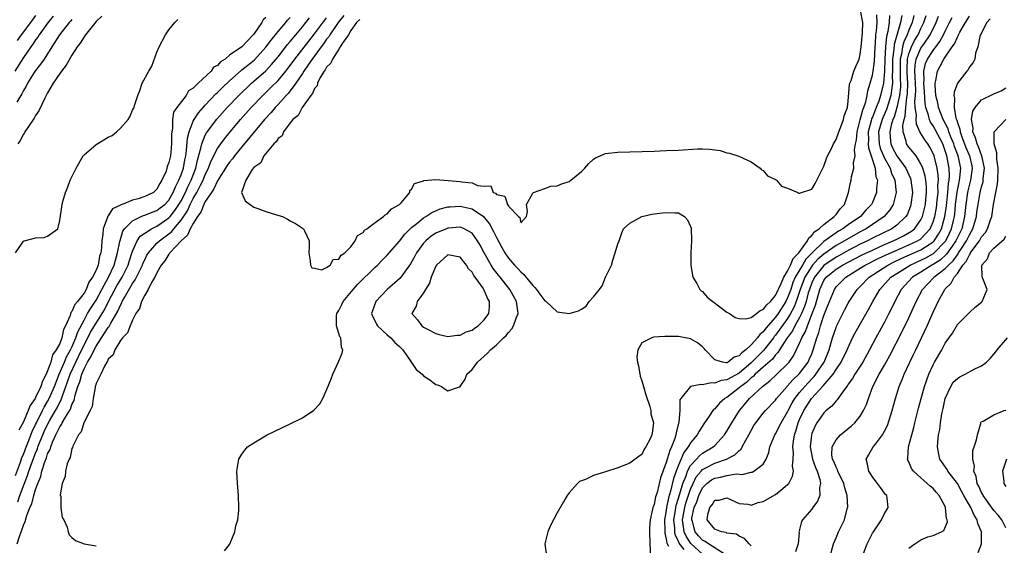
# Model space of a CAD drawing. Units: inches. Extents: x 2604000 to 2607000, y 1479000 to 1482000.
# Drawn here: x 2604672 to 2604835, y 1480267 to 1480353 of the extents above; entities that cross this region are included whole.
import ezdxf

# ---------------------------------------------------------------- set-up
doc = ezdxf.new("R2010")
doc.units = ezdxf.units.IN
doc.header["$MEASUREMENT"] = 0
doc.layers.add('LD26041479_2ft', color=214, linetype='Continuous')

msp = doc.modelspace()

# ---------------------------------------------------------------- linework, layer by layer
at = {"layer": 'LD26041479_2ft'}
for points, elevation in [([(2604677.93, 1480354.07), (2604677, 1480352.92), (2604675.6, 1480351), (2604675.37, 1480350.63), (2604675, 1480350.14), (2604674.56, 1480349.44), (2604674.21, 1480349), (2604673, 1480347.23), (2604671.61, 1480345)], 8478), ([(2604671.68, 1480278.32), (2604672.51, 1480280.51), (2604672.75, 1480281.25), (2604673, 1480281.78), (2604673.33, 1480282.67), (2604673.77, 1480283.77), (2604674.44, 1480285.56), (2604675, 1480286.69), (2604675.14, 1480287), (2604676.15, 1480289), (2604676.43, 1480289.57), (2604677, 1480290.52), (2604677.25, 1480291), (2604678.11, 1480293), (2604678.91, 1480295), (2604679.77, 1480297), (2604680.12, 1480297.88), (2604680.77, 1480299), (2604681, 1480299.48), (2604681.66, 1480301), (2604681.98, 1480302.02), (2604683, 1480303.94), (2604683.59, 1480305), (2604684.1, 1480305.9), (2604685, 1480307.24), (2604685.95, 1480309), (2604687.06, 1480311), (2604687.97, 1480313), (2604688.17, 1480313.83), (2604688.53, 1480315), (2604688.91, 1480316.91), (2604688.93, 1480317.07), (2604689.39, 1480318.61), (2604689.67, 1480319), (2604691, 1480320.3), (2604692.43, 1480321), (2604692.82, 1480321.18), (2604693, 1480321.22), (2604694.26, 1480321.74), (2604695, 1480322.01), (2604695.57, 1480322.43), (2604696.3, 1480323), (2604697, 1480323.74), (2604697.72, 1480325), (2604698.07, 1480325.93), (2604698.64, 1480327), (2604699, 1480327.89), (2604699.38, 1480329), (2604699.64, 1480330.36), (2604699.78, 1480331), (2604699.91, 1480331.91), (2604700.08, 1480333.92), (2604700.35, 1480335), (2604701, 1480336.72), (2604701.15, 1480337), (2604701.88, 1480338.12), (2604702.64, 1480339), (2604703, 1480339.39), (2604704.75, 1480341.25), (2604705, 1480341.46), (2604705.76, 1480342.24), (2604707, 1480343.42), (2604708.89, 1480345.11), (2604709, 1480345.19), (2604709.99, 1480346.01), (2604711.11, 1480346.89), (2604713, 1480348.93), (2604713.87, 1480350.13), (2604715, 1480351.54), (2604716.25, 1480353), (2604716.57, 1480353.43), (2604717, 1480353.87)], 8472), ([(2604675, 1480354.2), (2604674.15, 1480353), (2604672.64, 1480351), (2604671.96, 1480350.04)], 8480), ([(2604672, 1480267), (2604672.41, 1480268.41), (2604672.75, 1480269.25), (2604673, 1480270.1), (2604673.31, 1480270.69), (2604673.51, 1480271.51), (2604674.08, 1480273), (2604674.37, 1480273.63), (2604674.7, 1480275), (2604675, 1480275.99), (2604675.37, 1480277), (2604675.86, 1480278.14), (2604676.05, 1480279), (2604676.52, 1480280.52), (2604676.79, 1480281.21), (2604677, 1480281.84), (2604677.4, 1480282.6), (2604677.5, 1480283), (2604677.81, 1480283.81), (2604678.35, 1480285), (2604679, 1480286.31), (2604679.3, 1480286.7), (2604679.42, 1480287), (2604679.94, 1480287.94), (2604680.75, 1480289.25), (2604681, 1480289.98), (2604681.35, 1480290.65), (2604681.54, 1480291.54), (2604682, 1480293), (2604682.28, 1480293.72), (2604682.63, 1480295), (2604683, 1480295.88), (2604683.59, 1480297), (2604684.14, 1480297.86), (2604684.65, 1480299), (2604685, 1480299.65), (2604685.9, 1480301), (2604687, 1480302.72), (2604687.13, 1480302.87), (2604687.41, 1480303.41), (2604688.59, 1480305.41), (2604689, 1480306.39), (2604689.23, 1480306.77), (2604689.31, 1480307), (2604689.66, 1480307.66), (2604691, 1480309.96), (2604691.45, 1480310.55), (2604692.24, 1480312.24), (2604692.62, 1480313), (2604692.72, 1480313.28), (2604693, 1480313.88), (2604693.38, 1480314.62), (2604693.61, 1480315), (2604695, 1480316.6), (2604695.42, 1480317), (2604697, 1480318.17), (2604697.46, 1480318.54), (2604697.8, 1480319), (2604699, 1480320.4), (2604700.04, 1480321.96), (2604700.51, 1480323), (2604701, 1480323.98), (2604701.59, 1480325), (2604702.19, 1480326.19), (2604702.62, 1480327), (2604703, 1480327.95), (2604703.52, 1480329), (2604703.91, 1480330.09), (2604705, 1480332.23), (2604705.53, 1480333), (2604706.16, 1480333.84), (2604707.11, 1480335), (2604708.81, 1480337), (2604710.58, 1480339), (2604712.48, 1480341), (2604713.77, 1480342.23), (2604715, 1480343.48), (2604716.27, 1480345), (2604716.59, 1480345.41), (2604717, 1480345.95), (2604717.74, 1480347), (2604720.04, 1480349.96), (2604721, 1480351.14), (2604722.65, 1480353.35), (2604723, 1480353.8)], 8468), ([(2604672.06, 1480273.94), (2604672.41, 1480275), (2604673.7, 1480278.3), (2604673.91, 1480279), (2604674.72, 1480281.28), (2604675, 1480281.99), (2604675.3, 1480282.7), (2604675.4, 1480283), (2604675.66, 1480283.66), (2604676.2, 1480285), (2604676.44, 1480285.56), (2604677, 1480286.73), (2604677.33, 1480287.33), (2604678.3, 1480289), (2604678.55, 1480289.45), (2604679, 1480290.37), (2604679.23, 1480290.77), (2604679.44, 1480291.44), (2604680.28, 1480293.72), (2604680.7, 1480295), (2604681.62, 1480297), (2604682.08, 1480297.92), (2604683, 1480299.85), (2604683.63, 1480301), (2604684.08, 1480301.92), (2604685, 1480303.44), (2604686.36, 1480305.64), (2604687.1, 1480307.1), (2604688.43, 1480309.57), (2604689.28, 1480311), (2604690.25, 1480313), (2604690.42, 1480313.58), (2604691, 1480315.29), (2604691.76, 1480317), (2604692.25, 1480317.75), (2604693, 1480318.29), (2604694.11, 1480319), (2604695, 1480319.42), (2604697, 1480320.78), (2604697.19, 1480321), (2604697.99, 1480322.01), (2604698.65, 1480323), (2604699, 1480323.6), (2604699.71, 1480325), (2604700.09, 1480325.91), (2604700.64, 1480327), (2604701.41, 1480329), (2604701.69, 1480330.31), (2604702.27, 1480332.27), (2604702.4, 1480333), (2604703, 1480334.46), (2604703.18, 1480334.82), (2604704.91, 1480337.09), (2604706.61, 1480339), (2604708.51, 1480341), (2604710.59, 1480343), (2604712.95, 1480345.05), (2604713.93, 1480346.07), (2604715, 1480347.36), (2604716.57, 1480349.42), (2604717, 1480349.91), (2604717.9, 1480351), (2604719, 1480352.28), (2604719.59, 1480353), (2604720.2, 1480353.8)], 8470), ([(2604685.93, 1480354.07), (2604685, 1480353.18), (2604683.23, 1480351), (2604683.15, 1480350.85), (2604683, 1480350.68), (2604682.37, 1480349.63), (2604681.89, 1480349), (2604681, 1480347.61), (2604680.04, 1480345.96), (2604679.27, 1480345), (2604679, 1480344.63), (2604677.91, 1480343), (2604677, 1480341.42), (2604676.53, 1480340.53), (2604675.55, 1480338.45), (2604675, 1480337.67), (2604674.76, 1480337.24), (2604673.72, 1480335.72), (2604673.25, 1480335), (2604673.17, 1480334.83), (2604673, 1480334.59), (2604672.45, 1480333.55), (2604672.11, 1480333)], 8474), ([(2604713, 1480353.82), (2604712.53, 1480353.46), (2604712.34, 1480353), (2604711, 1480351.11), (2604710.9, 1480351), (2604709, 1480349.03), (2604707, 1480347.61), (2604706.26, 1480347), (2604705.48, 1480346.52), (2604705, 1480345.94), (2604704.36, 1480345.64), (2604703.97, 1480345), (2604701.84, 1480343), (2604701, 1480342.17), (2604700.24, 1480341.76), (2604699.82, 1480341), (2604698.28, 1480339), (2604697.76, 1480338.24), (2604697.61, 1480337), (2604697.59, 1480335.59), (2604697.46, 1480335), (2604697.42, 1480334.58), (2604697.42, 1480333), (2604697.24, 1480331), (2604697, 1480329.91), (2604696.72, 1480329.28), (2604696.67, 1480329), (2604696.52, 1480328.52), (2604695.84, 1480327), (2604695.51, 1480326.49), (2604695, 1480325.52), (2604694.43, 1480325), (2604693, 1480324.3), (2604691.92, 1480323.92), (2604691, 1480323.69), (2604689.31, 1480323), (2604689.07, 1480322.93), (2604689, 1480322.87), (2604687.7, 1480322.3), (2604687, 1480321.13), (2604686.92, 1480321.08), (2604686.89, 1480320.89), (2604686.14, 1480319), (2604686.12, 1480318.12), (2604685.94, 1480317), (2604685.88, 1480315.88), (2604685.75, 1480315), (2604685.55, 1480314.45), (2604685.31, 1480313), (2604685, 1480312.19), (2604684.42, 1480311), (2604683.81, 1480310.19), (2604683.37, 1480309), (2604683, 1480308.37), (2604681.93, 1480307), (2604681.49, 1480306.51), (2604681, 1480305.35), (2604680.81, 1480305.19), (2604680.69, 1480304.69), (2604679.92, 1480303), (2604679.61, 1480302.39), (2604679.33, 1480301), (2604679, 1480300.09), (2604678.43, 1480299), (2604677.81, 1480298.19), (2604677.51, 1480297), (2604677, 1480295.58), (2604676.75, 1480295), (2604676.13, 1480293.87), (2604675.87, 1480293), (2604675, 1480291.14), (2604674.92, 1480291), (2604674.14, 1480289.86), (2604673.81, 1480289), (2604673, 1480287.16), (2604672.23, 1480285.77)], 8474), ([(2604725.82, 1480354.18), (2604724.88, 1480353), (2604723.54, 1480351), (2604723.35, 1480350.65), (2604723, 1480350.25), (2604722.49, 1480349.51), (2604722.08, 1480349), (2604720.59, 1480347), (2604719.98, 1480346.02), (2604719.25, 1480345), (2604719, 1480344.59), (2604717.95, 1480343), (2604717, 1480341.74), (2604716.67, 1480341.33), (2604716.35, 1480341), (2604715, 1480339.51), (2604714.52, 1480339), (2604713.83, 1480338.17), (2604712.78, 1480337), (2604709, 1480332.5), (2604707.79, 1480331), (2604707.46, 1480330.54), (2604707, 1480330), (2604706.59, 1480329.41), (2604705, 1480326.91), (2604704.41, 1480325.59), (2604703.99, 1480325), (2604703, 1480323.49), (2604702.75, 1480323), (2604702.27, 1480321.73), (2604701.7, 1480321), (2604701, 1480319.88), (2604700.51, 1480319), (2604700.08, 1480317.92), (2604699, 1480317), (2604697.16, 1480315), (2604697.11, 1480314.89), (2604697, 1480314.8), (2604696.31, 1480313.69), (2604695.74, 1480313), (2604695, 1480311.74), (2604694.65, 1480311), (2604694.11, 1480310.11), (2604693.59, 1480309), (2604693, 1480308.03), (2604692.46, 1480307), (2604692.16, 1480305.84), (2604691.56, 1480305), (2604691, 1480303.94), (2604690.6, 1480303), (2604690.18, 1480301.82), (2604689.33, 1480301), (2604689, 1480300.55), (2604688.05, 1480299), (2604687.78, 1480298.22), (2604687, 1480297.47), (2604686.86, 1480297.14), (2604686.74, 1480297), (2604686.35, 1480296.35), (2604685.75, 1480295), (2604685, 1480293.46), (2604684.91, 1480293.09), (2604684.86, 1480293), (2604684.81, 1480292.81), (2604684.5, 1480291), (2604684.34, 1480289.66), (2604684.03, 1480289), (2604682.98, 1480287), (2604682.52, 1480285.48), (2604682.06, 1480285), (2604681.14, 1480283.14), (2604681.1, 1480282.9), (2604681, 1480282.74), (2604680.73, 1480281.27), (2604680.56, 1480281), (2604680.22, 1480280.22), (2604679.95, 1480279), (2604679.89, 1480278.11), (2604679.41, 1480277), (2604679.08, 1480275.08), (2604679.15, 1480274.85), (2604679.15, 1480273), (2604679.38, 1480271.38), (2604679.67, 1480271), (2604680.22, 1480269.78), (2604680.37, 1480269), (2604680.53, 1480268.53), (2604681, 1480268.05), (2604681.57, 1480267.57), (2604683.04, 1480267.04), (2604685, 1480266.68)], 8466), ([(2604706.14, 1480265.86), (2604707, 1480266.89), (2604707.04, 1480266.96), (2604707.12, 1480267.12), (2604707.88, 1480269), (2604708.02, 1480269.99), (2604708.36, 1480271), (2604708.52, 1480272.52), (2604708.52, 1480273), (2604708.45, 1480275), (2604708.35, 1480276.35), (2604708.29, 1480277), (2604708.2, 1480279), (2604708.52, 1480281), (2604709, 1480281.83), (2604709.52, 1480282.48), (2604709.97, 1480283), (2604711, 1480283.7), (2604713.22, 1480285), (2604717, 1480286.81), (2604719, 1480287.82), (2604720.91, 1480289.09), (2604721.86, 1480290.14), (2604722.36, 1480291), (2604723, 1480292.35), (2604723.74, 1480294.26), (2604724.01, 1480295), (2604724.97, 1480297.03), (2604725.55, 1480298.45), (2604725.66, 1480299), (2604725.43, 1480299.43), (2604725.32, 1480301), (2604725.18, 1480301.18), (2604724.65, 1480303), (2604724.65, 1480304.65), (2604724.71, 1480305), (2604725, 1480305.51), (2604725.51, 1480306.49), (2604725.73, 1480307), (2604727.4, 1480309), (2604728.16, 1480309.84), (2604731, 1480312.64), (2604731.38, 1480313), (2604732.16, 1480313.84), (2604733, 1480314.66), (2604735, 1480316.93), (2604735.9, 1480318.1), (2604736.8, 1480319), (2604737, 1480319.18), (2604737.86, 1480319.86), (2604739, 1480320.8), (2604739.35, 1480321), (2604740.34, 1480321.66), (2604741, 1480321.96), (2604741.74, 1480322.26), (2604743, 1480322.6), (2604743.36, 1480322.64), (2604745, 1480322.75), (2604747, 1480322.3), (2604748.85, 1480321), (2604749, 1480320.86), (2604749.83, 1480319.83), (2604750.53, 1480318.53), (2604751, 1480317.54), (2604751.9, 1480315.9), (2604752.4, 1480315), (2604753, 1480314.14), (2604753.99, 1480313), (2604754.48, 1480312.48), (2604755, 1480311.9), (2604755.49, 1480311.49), (2604757, 1480309.62), (2604757.32, 1480309.32), (2604757.58, 1480309), (2604758.18, 1480308.18), (2604759, 1480307.13), (2604759.18, 1480307), (2604761, 1480305.27), (2604763, 1480305), (2604764.54, 1480305.46), (2604765, 1480305.72), (2604765.77, 1480306.23), (2604766.3, 1480307), (2604767, 1480307.79), (2604768.02, 1480309), (2604768.43, 1480309.57), (2604769, 1480310.99), (2604769.97, 1480313), (2604770.17, 1480313.83), (2604770.6, 1480315), (2604771, 1480316.53), (2604771.26, 1480317), (2604771.66, 1480318.34), (2604771.96, 1480319), (2604773, 1480319.9), (2604774.95, 1480321), (2604776.62, 1480321.38), (2604778.36, 1480321.64), (2604779, 1480321.7), (2604780.39, 1480321.61), (2604781, 1480321.62), (2604782.03, 1480321), (2604782.49, 1480320.49), (2604783, 1480319.39), (2604783.09, 1480319.09), (2604783.16, 1480317), (2604783.07, 1480315), (2604783.06, 1480313), (2604783.31, 1480311.31), (2604783.38, 1480311), (2604784.03, 1480309.97), (2604784.55, 1480309), (2604784.77, 1480308.77), (2604785, 1480308.63), (2604785.73, 1480307.73), (2604786.66, 1480307), (2604789, 1480305.23), (2604789.44, 1480305), (2604790.38, 1480304.38), (2604791, 1480304.17), (2604792.15, 1480304.15), (2604793, 1480304.38), (2604793.87, 1480305), (2604794.51, 1480305.49), (2604795, 1480305.67), (2604795.57, 1480306.43), (2604796.19, 1480307), (2604797, 1480307.99), (2604797.94, 1480309.94), (2604798.37, 1480311), (2604799, 1480312.01), (2604799.49, 1480313), (2604799.92, 1480314.08), (2604800.86, 1480315), (2604802.27, 1480317), (2604802.49, 1480317.51), (2604803, 1480317.87), (2604803.48, 1480318.52), (2604804.24, 1480319), (2604805, 1480319.71), (2604806.71, 1480321), (2604806.83, 1480321.17), (2604807, 1480321.35), (2604807.7, 1480322.3), (2604808.38, 1480323), (2604809.06, 1480325), (2604809.39, 1480326.61), (2604809.48, 1480327), (2604809.56, 1480327.56), (2604809.93, 1480329), (2604809.88, 1480329.88), (2604810.14, 1480331), (2604810.04, 1480332.04), (2604810.22, 1480333), (2604810.36, 1480333.64), (2604810.46, 1480335), (2604811, 1480336.96), (2604811.4, 1480338.6), (2604811.6, 1480339), (2604811.91, 1480339.91), (2604812.13, 1480341), (2604812.25, 1480341.75), (2604812.64, 1480343), (2604813, 1480344.32), (2604813.12, 1480345), (2604813.33, 1480346.67), (2604813.43, 1480349), (2604813.48, 1480349.48), (2604813.56, 1480351), (2604813.66, 1480351.66), (2604813.77, 1480353), (2604813.72, 1480354.28)], 8466), ([(2604728.48, 1480353.52), (2604727.95, 1480353), (2604727, 1480351.69), (2604726.58, 1480351), (2604725.6, 1480349.6), (2604725.26, 1480349), (2604725, 1480348.64), (2604723.95, 1480347), (2604723.7, 1480346.3), (2604723, 1480345.67), (2604722.77, 1480345.23), (2604722.58, 1480345), (2604721.96, 1480343.96), (2604721.51, 1480343), (2604721.42, 1480342.58), (2604721, 1480342.11), (2604720.69, 1480341.31), (2604720.42, 1480341), (2604718.97, 1480339), (2604718.31, 1480337.69), (2604717.42, 1480337), (2604717, 1480336.48), (2604715.89, 1480335), (2604715.65, 1480334.35), (2604715, 1480333.9), (2604714.68, 1480333.32), (2604714.32, 1480333), (2604712.65, 1480331), (2604712.13, 1480329.87), (2604711, 1480329.08), (2604710.75, 1480328.75), (2604709.67, 1480327), (2604708.96, 1480324.96), (2604709.58, 1480323.58), (2604710.37, 1480323), (2604711, 1480322.57), (2604711.66, 1480322.34), (2604713, 1480321.82), (2604714.71, 1480321.29), (2604715.7, 1480321), (2604716.57, 1480320.57), (2604717, 1480320.32), (2604717.88, 1480319.88), (2604719.21, 1480319), (2604719.37, 1480318.63), (2604720.12, 1480317), (2604720.13, 1480316.13), (2604720.05, 1480315), (2604720.29, 1480313.71), (2604720.33, 1480313), (2604720.57, 1480312.57), (2604721, 1480312.47), (2604722.23, 1480312.23), (2604723, 1480312.59), (2604723.6, 1480313), (2604724.1, 1480313.9), (2604725, 1480313.96), (2604725.38, 1480314.62), (2604726.01, 1480315), (2604727, 1480316.02), (2604727.71, 1480317), (2604728.09, 1480317.91), (2604729, 1480318.37), (2604729.25, 1480318.75), (2604729.65, 1480319), (2604731, 1480320.05), (2604732.39, 1480321), (2604732.68, 1480321.32), (2604733, 1480321.44), (2604733.72, 1480322.28), (2604735.03, 1480323), (2604735.29, 1480323.29), (2604736.7, 1480325), (2604736.71, 1480325.29), (2604737, 1480325.52), (2604737.51, 1480326.49), (2604739, 1480326.93), (2604739.04, 1480326.96), (2604741, 1480327.1), (2604743.02, 1480326.98), (2604745, 1480326.81), (2604745.26, 1480326.74), (2604747, 1480326.57), (2604747.87, 1480326.13), (2604749, 1480326.03), (2604750.06, 1480326.07), (2604750.44, 1480325), (2604750.86, 1480324.86), (2604751, 1480324.63), (2604752.38, 1480324.38), (2604752.8, 1480323), (2604753, 1480322.7), (2604754.65, 1480321), (2604754.85, 1480320.85), (2604755, 1480319.99), (2604755.95, 1480321), (2604756.14, 1480321.86), (2604755.98, 1480323), (2604757, 1480324.86), (2604757.11, 1480325), (2604759, 1480325.63), (2604759.98, 1480326.02), (2604761, 1480326.09), (2604761.62, 1480326.38), (2604763, 1480326.82), (2604763.27, 1480327), (2604765, 1480328.42), (2604765.59, 1480329), (2604766.23, 1480329.77), (2604767, 1480330.5), (2604767.31, 1480330.69), (2604769, 1480331.42), (2604771, 1480331.63), (2604777, 1480331.81), (2604779, 1480331.88), (2604781, 1480331.97), (2604784.16, 1480332.16), (2604785, 1480332.18), (2604786.14, 1480332.14), (2604787.9, 1480331.9), (2604789, 1480331.53), (2604789.45, 1480331.45), (2604790.95, 1480330.95), (2604793, 1480330.02), (2604794.48, 1480329), (2604794.71, 1480328.71), (2604795, 1480328.58), (2604795.72, 1480327.72), (2604797, 1480327.14), (2604797.07, 1480327.07), (2604797.2, 1480327), (2604798.01, 1480326.01), (2604799, 1480325.67), (2604800.69, 1480325), (2604800.86, 1480324.86), (2604801, 1480324.87), (2604801.31, 1480325), (2604803, 1480325.55), (2604803.56, 1480326.44), (2604803.81, 1480327), (2604805, 1480329.34), (2604805.42, 1480330.58), (2604805.61, 1480331), (2604806.25, 1480332.25), (2604806.56, 1480333), (2604807, 1480333.73), (2604807.48, 1480335), (2604807.81, 1480335.81), (2604808.22, 1480337), (2604808.36, 1480337.64), (2604808.87, 1480339), (2604809, 1480340.05), (2604809.23, 1480342.77), (2604809.29, 1480343), (2604809.47, 1480343.47), (2604809.96, 1480345), (2604810.26, 1480345.74), (2604810.81, 1480347), (2604811, 1480347.79), (2604811.16, 1480349), (2604811.34, 1480351.34), (2604811.39, 1480353), (2604811.03, 1480355)], 8464), ([(2604815.84, 1480354.16), (2604815.75, 1480353), (2604815.52, 1480351.52), (2604815.3, 1480350.7), (2604815.15, 1480349), (2604815.05, 1480347), (2604815, 1480344.97), (2604814.82, 1480343), (2604814.35, 1480341), (2604814.03, 1480340.03), (2604813.64, 1480339), (2604813.44, 1480338.56), (2604813, 1480337.43), (2604812.86, 1480337.14), (2604812.78, 1480336.78), (2604812.3, 1480335), (2604812.34, 1480333.66), (2604812.31, 1480333), (2604812.34, 1480332.34), (2604812.8, 1480331), (2604813.44, 1480329), (2604813.58, 1480327.58), (2604813.81, 1480327), (2604813.67, 1480325.67), (2604813.69, 1480325), (2604813, 1480323.32), (2604812.85, 1480323), (2604811.93, 1480322.07), (2604811.02, 1480321), (2604809, 1480319.62), (2604808.13, 1480319), (2604807.4, 1480318.6), (2604807, 1480318.34), (2604805, 1480316.88), (2604803.02, 1480314.98), (2604802.01, 1480313.99), (2604801.45, 1480313), (2604800.26, 1480311), (2604799.89, 1480310.11), (2604799.52, 1480309), (2604799, 1480307.58), (2604798.71, 1480307), (2604797.43, 1480305), (2604797, 1480304.41), (2604795.41, 1480302.59), (2604795, 1480301.99), (2604794.43, 1480301.57), (2604794.04, 1480301), (2604793, 1480299.83), (2604792.1, 1480299), (2604791.45, 1480298.55), (2604791, 1480298.01), (2604790.18, 1480297.82), (2604789.2, 1480297), (2604789, 1480296.9), (2604788.89, 1480296.89), (2604788.26, 1480297), (2604787, 1480297.4), (2604785.4, 1480299), (2604785.25, 1480299.25), (2604785, 1480299.53), (2604784.18, 1480300.18), (2604783, 1480300.85), (2604781, 1480301.21), (2604778.75, 1480301.25), (2604776.91, 1480301.09), (2604776.65, 1480301), (2604775, 1480300.16), (2604774.34, 1480299), (2604774.16, 1480297.84), (2604774.26, 1480297), (2604774.4, 1480296.4), (2604774.7, 1480294.7), (2604775, 1480293.89), (2604775.25, 1480293), (2604775.61, 1480291.61), (2604776.31, 1480289.69), (2604776.45, 1480289), (2604776.47, 1480288.47), (2604776.91, 1480287), (2604776.7, 1480285.3), (2604776.64, 1480285), (2604776.34, 1480284.34), (2604775.65, 1480283), (2604775.37, 1480282.63), (2604775, 1480281.77), (2604774.52, 1480281.48), (2604773.89, 1480281), (2604773, 1480280.34), (2604771, 1480279.58), (2604769, 1480278.92), (2604767.53, 1480278.47), (2604767, 1480278.27), (2604765.66, 1480277.66), (2604765, 1480277.42), (2604764.71, 1480277.29), (2604764.35, 1480277), (2604763, 1480275.45), (2604762.68, 1480275), (2604762.05, 1480273.95), (2604761, 1480272.12), (2604759.94, 1480270.06), (2604759.48, 1480269), (2604758.98, 1480267), (2604759.27, 1480265)], 8468), ([(2604817.84, 1480354.16), (2604817.65, 1480353), (2604817.1, 1480351.1), (2604817.04, 1480350.96), (2604816.61, 1480349.39), (2604816.55, 1480348.55), (2604816.33, 1480347), (2604816.33, 1480345.67), (2604816.32, 1480345), (2604816.27, 1480344.27), (2604816.31, 1480343), (2604816.16, 1480341.84), (2604816.01, 1480341), (2604815.57, 1480339.57), (2604815.33, 1480338.67), (2604814.71, 1480337.29), (2604814.59, 1480337), (2604814.01, 1480335), (2604814.04, 1480334.04), (2604814.1, 1480333), (2604814.28, 1480332.28), (2604815, 1480330.62), (2604815.91, 1480329), (2604816.16, 1480328.16), (2604816.7, 1480327), (2604816.92, 1480325), (2604816.43, 1480323), (2604815.89, 1480322.11), (2604814.93, 1480321), (2604811.98, 1480319), (2604811, 1480318.48), (2604808.76, 1480317.24), (2604808.4, 1480317), (2604807, 1480316.22), (2604805, 1480314.81), (2604804.02, 1480313.98), (2604803.14, 1480313), (2604803, 1480312.83), (2604801.84, 1480311), (2604801.1, 1480309), (2604800.45, 1480307), (2604800.02, 1480305.98), (2604799.49, 1480305), (2604799, 1480304.2), (2604797, 1480301.42), (2604796.8, 1480301.2), (2604796.67, 1480301), (2604795.06, 1480298.94), (2604794.05, 1480297.95), (2604793, 1480296.88), (2604791, 1480295.2), (2604789, 1480294.07), (2604788.05, 1480293.95), (2604787, 1480293.5), (2604786.41, 1480293.59), (2604785, 1480293.25), (2604784.68, 1480293.32), (2604783, 1480292.96), (2604781.38, 1480291), (2604781.25, 1480290.75), (2604781.25, 1480289), (2604781.09, 1480287.09), (2604780.61, 1480285.39), (2604780.57, 1480285), (2604780.39, 1480284.39), (2604779.85, 1480283), (2604779.57, 1480282.43), (2604779, 1480280.42), (2604778.08, 1480277.91), (2604777.48, 1480275.48), (2604777.25, 1480274.75), (2604777, 1480273.51), (2604776.85, 1480273.15), (2604776.8, 1480273), (2604776.76, 1480272.76), (2604776.35, 1480271), (2604776.26, 1480269.74), (2604776.23, 1480269), (2604776.31, 1480267), (2604776.43, 1480265)], 8470), ([(2604819.83, 1480354.17), (2604819.54, 1480353), (2604819, 1480351.74), (2604818.72, 1480351), (2604818.16, 1480349.84), (2604817.97, 1480349), (2604817.78, 1480347.78), (2604817.57, 1480347), (2604817.55, 1480346.45), (2604817.55, 1480345), (2604817.59, 1480343.59), (2604817.63, 1480343), (2604817.61, 1480342.39), (2604817.44, 1480341), (2604817.01, 1480338.99), (2604816.58, 1480337.42), (2604816.39, 1480337), (2604816.11, 1480336.11), (2604815.85, 1480335), (2604815.95, 1480334.05), (2604816.02, 1480333), (2604816.32, 1480332.32), (2604817, 1480331.03), (2604818.51, 1480329), (2604819.27, 1480327.27), (2604819.35, 1480327), (2604819.58, 1480325), (2604819.35, 1480323), (2604819.27, 1480322.73), (2604818.71, 1480321.29), (2604818.53, 1480321), (2604817, 1480319.57), (2604816.2, 1480319), (2604813, 1480317.43), (2604812.19, 1480317), (2604811, 1480316.44), (2604809, 1480315.42), (2604807.45, 1480314.55), (2604807, 1480314.31), (2604805, 1480312.94), (2604803.42, 1480311), (2604803, 1480310.08), (2604802.6, 1480309), (2604802.43, 1480308.43), (2604802.07, 1480307), (2604801.82, 1480306.18), (2604801.3, 1480305), (2604801, 1480304.37), (2604800.23, 1480303), (2604799.83, 1480302.17), (2604798.83, 1480300.83), (2604797.65, 1480299), (2604797.41, 1480298.59), (2604797, 1480298.18), (2604796.5, 1480297.5), (2604795, 1480296.19), (2604793.69, 1480295), (2604793.36, 1480294.64), (2604793, 1480294.38), (2604792.29, 1480293.71), (2604791.29, 1480293), (2604791, 1480292.73), (2604789, 1480291.18), (2604788.68, 1480291), (2604787.79, 1480290.21), (2604787, 1480289.31), (2604786.81, 1480289.19), (2604786.67, 1480289), (2604786.08, 1480288.08), (2604785.19, 1480286.81), (2604784.41, 1480285.59), (2604784.11, 1480285), (2604783, 1480283.69), (2604782.61, 1480283), (2604781.91, 1480282.1), (2604781, 1480280.02), (2604780.62, 1480279), (2604780.21, 1480277.79), (2604779.73, 1480275.73), (2604779.39, 1480274.61), (2604779.06, 1480273), (2604779, 1480272.54), (2604778.72, 1480271), (2604778.76, 1480269.24), (2604778.76, 1480268.76), (2604779, 1480267.81), (2604779.11, 1480267.11), (2604779.36, 1480266.64)], 8472), ([(2604781.93, 1480266.07), (2604781.13, 1480267.13), (2604781, 1480267.46), (2604780.49, 1480268.49), (2604780.41, 1480269), (2604780.4, 1480269.6), (2604780.25, 1480271), (2604780.52, 1480272.52), (2604780.59, 1480273), (2604780.66, 1480273.34), (2604781.25, 1480275.25), (2604781.74, 1480277), (2604782.26, 1480278.26), (2604782.5, 1480279), (2604783, 1480279.92), (2604784, 1480281), (2604784.46, 1480281.54), (2604785, 1480281.95), (2604786.74, 1480283), (2604787, 1480283.26), (2604788.59, 1480285), (2604789, 1480285.63), (2604789.81, 1480287), (2604791.09, 1480289), (2604791.96, 1480290.04), (2604792.73, 1480291), (2604794.89, 1480293), (2604796.09, 1480293.91), (2604797.26, 1480295), (2604799, 1480296.7), (2604799.26, 1480297), (2604799.97, 1480298.03), (2604801, 1480300.11), (2604801.37, 1480301), (2604801.96, 1480302.04), (2604802.27, 1480303), (2604803.07, 1480305), (2604803.6, 1480306.4), (2604804.34, 1480309), (2604805, 1480310.45), (2604805.38, 1480311), (2604807, 1480312.34), (2604808.05, 1480313), (2604809, 1480313.51), (2604811.32, 1480314.68), (2604813, 1480315.49), (2604815, 1480316.39), (2604816.44, 1480317), (2604817, 1480317.27), (2604818.15, 1480317.85), (2604819.42, 1480318.58), (2604819.96, 1480319), (2604821, 1480320.45), (2604821.26, 1480321), (2604821.73, 1480323), (2604821.83, 1480323.83), (2604821.93, 1480325), (2604821.92, 1480325.92), (2604821.83, 1480327), (2604821.7, 1480327.7), (2604821.31, 1480329), (2604821, 1480329.7), (2604820.19, 1480331), (2604819.68, 1480331.68), (2604819, 1480332.45), (2604818.61, 1480333), (2604818.54, 1480333.46), (2604818.07, 1480335), (2604818.02, 1480336.02), (2604818.23, 1480337), (2604818.42, 1480337.58), (2604818.49, 1480339), (2604818.67, 1480340.67), (2604818.75, 1480341), (2604818.77, 1480341.23), (2604818.83, 1480343), (2604818.71, 1480344.71), (2604818.71, 1480345.29), (2604818.77, 1480347), (2604819, 1480347.85), (2604819.43, 1480349), (2604819.94, 1480350.06), (2604820.52, 1480351), (2604821, 1480352.04), (2604821.49, 1480353), (2604821.84, 1480354.16)], 8474), ([(2604785, 1480265.3), (2604783.08, 1480267.08), (2604782.26, 1480268.26), (2604781.98, 1480269), (2604781.82, 1480269.82), (2604781.7, 1480271), (2604782.04, 1480273), (2604782.25, 1480273.75), (2604783, 1480276.03), (2604783.43, 1480277), (2604783.95, 1480278.05), (2604784.74, 1480279), (2604785, 1480279.27), (2604785.54, 1480279.54), (2604787, 1480280.32), (2604788.95, 1480281), (2604790.29, 1480281.71), (2604791, 1480282.43), (2604791.34, 1480282.66), (2604791.54, 1480283), (2604792.1, 1480284.1), (2604792.62, 1480285), (2604793, 1480285.71), (2604793.47, 1480286.53), (2604793.77, 1480287), (2604795, 1480288.55), (2604795.39, 1480289), (2604797, 1480290.7), (2604797.2, 1480291), (2604798.92, 1480293), (2604799, 1480293.07), (2604799.9, 1480294.1), (2604800.89, 1480295), (2604801, 1480295.13), (2604802.38, 1480297), (2604802.58, 1480297.42), (2604803, 1480298.37), (2604803.25, 1480299), (2604803.81, 1480301), (2604804.14, 1480301.86), (2604804.43, 1480303), (2604805, 1480304.71), (2604805.66, 1480306.34), (2604805.91, 1480307), (2604806.72, 1480309), (2604807, 1480309.4), (2604808.59, 1480311), (2604811, 1480312.47), (2604811.82, 1480313), (2604813.93, 1480314.07), (2604815.28, 1480314.72), (2604817, 1480315.49), (2604819, 1480316.33), (2604820.45, 1480317), (2604820.8, 1480317.2), (2604821, 1480317.36), (2604822.51, 1480319), (2604823, 1480320.13), (2604823.28, 1480321), (2604823.54, 1480322.46), (2604823.7, 1480323.7), (2604823.83, 1480325), (2604823.81, 1480326.19), (2604823.89, 1480327), (2604823.86, 1480327.86), (2604823.67, 1480329), (2604823.16, 1480331), (2604823, 1480331.42), (2604822.48, 1480332.48), (2604822.13, 1480333), (2604821.64, 1480333.64), (2604820.83, 1480335), (2604820.24, 1480336.24), (2604820.21, 1480337), (2604820.26, 1480337.74), (2604820.06, 1480339), (2604820, 1480340), (2604820.1, 1480341), (2604820.13, 1480341.87), (2604820.06, 1480344.06), (2604819.99, 1480345), (2604820.03, 1480345.97), (2604820.22, 1480347), (2604821, 1480348.77), (2604821.46, 1480349.46), (2604822.53, 1480351), (2604823.53, 1480353), (2604823.92, 1480354.08)], 8476), ([(2604788.87, 1480265.13), (2604785.98, 1480267), (2604785.41, 1480267.41), (2604785, 1480267.63), (2604784.33, 1480268.33), (2604783.79, 1480269), (2604783.31, 1480270.69), (2604783.2, 1480271), (2604783.23, 1480271.23), (2604783.63, 1480273), (2604784.03, 1480273.97), (2604784.39, 1480275), (2604785, 1480276.26), (2604785.72, 1480277), (2604786.44, 1480277.56), (2604787, 1480277.88), (2604787.96, 1480278.04), (2604789, 1480278.32), (2604790.56, 1480278.56), (2604791.52, 1480278.48), (2604793, 1480278.82), (2604793.16, 1480278.84), (2604793.47, 1480279), (2604795, 1480280.15), (2604795.49, 1480281), (2604795.91, 1480282.09), (2604796.08, 1480283), (2604796.88, 1480285), (2604797, 1480285.18), (2604797.94, 1480287), (2604799, 1480288.81), (2604799.08, 1480289), (2604799.74, 1480290.26), (2604800.19, 1480291), (2604801, 1480292.01), (2604801.85, 1480293), (2604803, 1480294.24), (2604803.39, 1480294.61), (2604803.68, 1480295), (2604805.03, 1480297), (2604805.86, 1480299), (2604806.22, 1480300.22), (2604806.43, 1480301), (2604807, 1480302.72), (2604807.08, 1480302.92), (2604808.41, 1480305.59), (2604809, 1480306.71), (2604809.16, 1480307), (2604810.49, 1480309), (2604811, 1480309.49), (2604812.45, 1480311), (2604815.52, 1480313), (2604816.5, 1480313.5), (2604817.86, 1480314.14), (2604821, 1480315.51), (2604822.53, 1480316.53), (2604823, 1480316.82), (2604823.17, 1480317), (2604823.9, 1480318.1), (2604824.38, 1480319), (2604824.94, 1480321), (2604825.2, 1480322.8), (2604825.44, 1480325), (2604825.56, 1480326.44), (2604825.67, 1480327), (2604825.72, 1480327.72), (2604825.67, 1480329), (2604825.27, 1480331), (2604825.2, 1480331.2), (2604825, 1480331.87), (2604824.59, 1480333), (2604823.36, 1480335.36), (2604823, 1480335.99), (2604822.58, 1480336.58), (2604822.42, 1480337), (2604822.24, 1480337.76), (2604821.8, 1480339), (2604821.68, 1480339.68), (2604821.56, 1480341.56), (2604821.48, 1480343), (2604821.53, 1480343.53), (2604821.47, 1480345), (2604821.76, 1480346.24), (2604822.07, 1480347), (2604823, 1480348.42), (2604824.12, 1480349.88), (2604824.71, 1480351), (2604825, 1480351.6), (2604825.73, 1480353), (2604826.14, 1480353.86)], 8478), ([(2604793, 1480266.69), (2604792.68, 1480267), (2604791.92, 1480267.92), (2604791, 1480268.28), (2604790.6, 1480268.6), (2604789, 1480268.78), (2604788.87, 1480268.87), (2604788.13, 1480269), (2604787, 1480269.44), (2604785.75, 1480271), (2604785.88, 1480271.88), (2604786.21, 1480273), (2604786.57, 1480273.43), (2604787, 1480274.21), (2604787.75, 1480274.25), (2604789, 1480274.6), (2604791, 1480273.69), (2604792.46, 1480273.54), (2604793, 1480273.41), (2604794.15, 1480273.85), (2604795, 1480274.01), (2604797, 1480275.14), (2604797.87, 1480275.87), (2604799, 1480276.79), (2604799.2, 1480277), (2604799.84, 1480278.16), (2604799.98, 1480279), (2604799.83, 1480279.83), (2604799.93, 1480281), (2604799.98, 1480282.02), (2604799.88, 1480283), (2604799.98, 1480283.98), (2604800.16, 1480285), (2604800.39, 1480285.61), (2604800.77, 1480287), (2604801, 1480287.54), (2604801.67, 1480289), (2604802.95, 1480291), (2604804.9, 1480293.1), (2604806.51, 1480295), (2604807, 1480295.76), (2604807.87, 1480297), (2604808.83, 1480299), (2604809, 1480299.43), (2604809.73, 1480301), (2604810.16, 1480301.84), (2604810.8, 1480303), (2604812.34, 1480305.66), (2604813.06, 1480307), (2604814.21, 1480309), (2604816.04, 1480311), (2604817, 1480311.63), (2604819.2, 1480313), (2604821, 1480313.8), (2604821.81, 1480314.19), (2604823.08, 1480314.92), (2604825, 1480316.88), (2604825.09, 1480317), (2604825.72, 1480318.28), (2604826.05, 1480319), (2604826.35, 1480320.35), (2604826.52, 1480321), (2604826.57, 1480321.43), (2604826.71, 1480323), (2604826.95, 1480325.05), (2604827.3, 1480326.71), (2604827.37, 1480327), (2604827.42, 1480327.42), (2604827.55, 1480329), (2604827.13, 1480331), (2604826.54, 1480332.54), (2604826.4, 1480333), (2604826, 1480334), (2604825.62, 1480335), (2604825.49, 1480335.49), (2604824.69, 1480337), (2604823.89, 1480339), (2604823.77, 1480339.77), (2604823.47, 1480341), (2604823.34, 1480342.66), (2604823.35, 1480343), (2604823.47, 1480343.47), (2604823.71, 1480345), (2604824.19, 1480345.81), (2604824.8, 1480347), (2604826.16, 1480349), (2604826.51, 1480349.49), (2604827, 1480350.63), (2604827.15, 1480350.85), (2604827.2, 1480351), (2604827.43, 1480351.43), (2604828.33, 1480353), (2604829, 1480354.05)], 8480), ([(2604671.71, 1480315), (2604673, 1480316.94), (2604673.15, 1480317), (2604674.59, 1480317.41), (2604675, 1480317.52), (2604676.43, 1480317.57), (2604677, 1480317.79), (2604678.67, 1480319), (2604679, 1480320.35), (2604679.36, 1480322.64), (2604679.37, 1480323), (2604679.48, 1480323.48), (2604679.95, 1480325), (2604680.27, 1480325.73), (2604680.72, 1480327), (2604681.68, 1480329), (2604682.85, 1480331), (2604683, 1480331.17), (2604685, 1480332.91), (2604687, 1480334.1), (2604687.62, 1480334.38), (2604688.35, 1480335), (2604689, 1480335.6), (2604690.3, 1480337), (2604690.55, 1480337.45), (2604691, 1480338.54), (2604691.17, 1480338.83), (2604691.24, 1480339), (2604691.33, 1480339.33), (2604691.89, 1480341), (2604692.21, 1480341.78), (2604692.61, 1480343), (2604693.66, 1480345), (2604694.16, 1480345.84), (2604695, 1480348.14), (2604695.41, 1480349), (2604696.43, 1480351), (2604697, 1480351.82), (2604697.96, 1480353), (2604698.47, 1480353.53)], 8474), ([(2604681, 1480353.54), (2604680.77, 1480353.23), (2604680.57, 1480353), (2604678.97, 1480351), (2604677.71, 1480349), (2604676.41, 1480347), (2604675.84, 1480346.16), (2604675, 1480345.1), (2604674.8, 1480344.8), (2604673.68, 1480343), (2604673.46, 1480342.54), (2604673, 1480341.81), (2604672.74, 1480341.26), (2604671.9, 1480339.9)], 8476), ([(2604832.39, 1480353.61), (2604831.87, 1480353), (2604831, 1480351.31), (2604830.73, 1480350.73), (2604830.37, 1480349), (2604829.98, 1480347.98), (2604829.88, 1480347), (2604829.59, 1480346.41), (2604829, 1480345.7), (2604828.77, 1480345.23), (2604828.57, 1480345), (2604827, 1480343), (2604826.46, 1480341.54), (2604826.43, 1480341), (2604826.54, 1480340.54), (2604826.45, 1480339), (2604826.75, 1480337.25), (2604826.84, 1480337), (2604826.89, 1480336.89), (2604827, 1480336.51), (2604827.41, 1480335.41), (2604827.45, 1480335), (2604827.68, 1480334.32), (2604828.41, 1480332.41), (2604829.01, 1480331), (2604829.38, 1480329.38), (2604829.46, 1480329), (2604829.19, 1480327), (2604829, 1480326.35), (2604828.73, 1480325.27), (2604828.67, 1480325), (2604828.38, 1480323), (2604828.2, 1480321), (2604827.73, 1480319), (2604826.77, 1480317), (2604826.14, 1480316.14), (2604825.2, 1480314.8), (2604824.16, 1480313.84), (2604823, 1480313.09), (2604822.82, 1480313), (2604821, 1480311.86), (2604819.6, 1480311), (2604817.75, 1480309), (2604816.68, 1480307), (2604816.15, 1480305.85), (2604815.72, 1480305), (2604815, 1480303.61), (2604813.56, 1480301), (2604812.53, 1480299), (2604811.41, 1480297), (2604810.08, 1480295), (2604809.7, 1480294.3), (2604809, 1480293.34), (2604808.87, 1480293.13), (2604808.76, 1480293), (2604808.04, 1480292.04), (2604807.2, 1480290.8), (2604807, 1480290.62), (2604806.28, 1480289.72), (2604805.39, 1480289), (2604805, 1480288.63), (2604803.85, 1480287), (2604803.53, 1480286.47), (2604803, 1480285.2), (2604802.94, 1480285), (2604802.75, 1480283), (2604803.13, 1480281), (2604803.59, 1480279.59), (2604803.86, 1480279), (2604804.35, 1480277.65), (2604804.46, 1480277), (2604804.29, 1480276.29), (2604804.32, 1480275), (2604803.95, 1480274.05), (2604803.18, 1480273), (2604803, 1480272.73), (2604801.47, 1480271), (2604801.3, 1480270.7), (2604801, 1480269.4), (2604800.9, 1480269.1), (2604800.89, 1480269), (2604800.9, 1480268.9), (2604800.74, 1480267), (2604800.32, 1480265.68)], 8482), ([(2604806.04, 1480265), (2604806.59, 1480267), (2604807, 1480268.01), (2604807.4, 1480269), (2604808.37, 1480271), (2604808.91, 1480273), (2604808.92, 1480273.08), (2604808.84, 1480275), (2604808.4, 1480276.4), (2604808.29, 1480277), (2604807.31, 1480279), (2604807.24, 1480279.24), (2604807, 1480279.66), (2604806.62, 1480280.62), (2604806.43, 1480281), (2604806.31, 1480281.69), (2604806.35, 1480283), (2604807, 1480284.18), (2604807.74, 1480285), (2604809.54, 1480286.46), (2604810.08, 1480287), (2604811, 1480288.09), (2604811.55, 1480289), (2604812.02, 1480289.98), (2604812.36, 1480291), (2604813.09, 1480293), (2604814.11, 1480295), (2604815, 1480296.5), (2604815.89, 1480298.11), (2604817.93, 1480302.07), (2604819, 1480304.29), (2604820.2, 1480307), (2604821.26, 1480309), (2604823.08, 1480310.92), (2604823.15, 1480311), (2604825, 1480312.42), (2604825.52, 1480313), (2604826.3, 1480313.7), (2604827, 1480314.72), (2604827.14, 1480314.86), (2604827.2, 1480315), (2604827.56, 1480315.56), (2604828.53, 1480317), (2604829, 1480318), (2604829.58, 1480319), (2604830.16, 1480321), (2604830.24, 1480321.76), (2604830.42, 1480323), (2604830.78, 1480325), (2604831, 1480325.93), (2604831.24, 1480326.76), (2604831.27, 1480327), (2604831.28, 1480327.28), (2604831.46, 1480329), (2604831.04, 1480331.04), (2604831, 1480331.12), (2604830.51, 1480332.51), (2604830.26, 1480333), (2604830.02, 1480334.02), (2604829.55, 1480335), (2604829.6, 1480335.6), (2604829.33, 1480337), (2604829.58, 1480338.42), (2604829.93, 1480339), (2604831, 1480340.26), (2604833, 1480341.27), (2604834.23, 1480341.77), (2604835, 1480342.22)], 8484), ([(2604811.34, 1480265), (2604812.11, 1480267), (2604813, 1480268.76), (2604813.15, 1480269), (2604814.52, 1480271), (2604815, 1480272.03), (2604815.62, 1480273), (2604815.43, 1480274.57), (2604815.35, 1480275), (2604815.18, 1480275.18), (2604815, 1480275.4), (2604814.32, 1480276.32), (2604813.86, 1480277), (2604813.47, 1480277.47), (2604813, 1480278.1), (2604812.41, 1480279), (2604812.19, 1480280.19), (2604811.96, 1480281), (2604812.33, 1480281.67), (2604813.12, 1480283), (2604813.48, 1480283.48), (2604814.67, 1480285), (2604815, 1480285.59), (2604815.46, 1480286.54), (2604816.24, 1480289), (2604816.79, 1480291), (2604817.4, 1480293), (2604817.89, 1480294.11), (2604818.21, 1480295), (2604819.15, 1480297), (2604819.77, 1480298.23), (2604820.13, 1480299), (2604821.09, 1480301), (2604822.03, 1480303), (2604823, 1480305.24), (2604823.59, 1480306.41), (2604823.84, 1480307), (2604824.92, 1480309), (2604825, 1480309.09), (2604825.99, 1480310.01), (2604826.48, 1480311), (2604827, 1480311.6), (2604827.91, 1480313), (2604828.43, 1480313.57), (2604829, 1480314.72), (2604829.13, 1480314.87), (2604829.18, 1480315), (2604829.61, 1480315.61), (2604830.64, 1480317), (2604831, 1480317.64), (2604831.62, 1480318.38), (2604832, 1480319), (2604832.49, 1480320.49), (2604832.68, 1480321), (2604832.98, 1480323), (2604833.33, 1480325), (2604833.6, 1480326.4), (2604833.67, 1480327), (2604833.74, 1480329), (2604833.51, 1480330.49), (2604833.49, 1480331), (2604833.52, 1480331.52), (2604833.08, 1480333), (2604833.05, 1480334.95), (2604833.07, 1480335), (2604834.99, 1480337)], 8486), ([(2604819, 1480266.3), (2604819.99, 1480267), (2604821, 1480267.67), (2604822.15, 1480268.15), (2604823, 1480268.41), (2604824.4, 1480269), (2604824.79, 1480269.21), (2604825.36, 1480270.64), (2604825.32, 1480271), (2604825.21, 1480271.21), (2604825.07, 1480273), (2604825, 1480273.17), (2604824.03, 1480275), (2604823.52, 1480275.52), (2604823, 1480276.13), (2604822.51, 1480276.51), (2604822.04, 1480277), (2604821.45, 1480277.45), (2604821, 1480277.9), (2604819.78, 1480279), (2604819.45, 1480279.45), (2604819, 1480280.56), (2604818.84, 1480280.84), (2604818.8, 1480281), (2604818.84, 1480281.16), (2604818.97, 1480283), (2604819.47, 1480285), (2604819.81, 1480286.19), (2604820, 1480287), (2604820.62, 1480289.38), (2604821.61, 1480293), (2604822.32, 1480295), (2604823, 1480296.53), (2604823.26, 1480297), (2604824.43, 1480299), (2604825, 1480300.12), (2604826.2, 1480301.8), (2604827, 1480303.18), (2604828.91, 1480305.09), (2604829, 1480305.2), (2604829.96, 1480306.04), (2604831, 1480306.91), (2604831.09, 1480307), (2604831.9, 1480309), (2604831.22, 1480310.78), (2604831.07, 1480311.07), (2604831.03, 1480313), (2604831.97, 1480314.03), (2604832.28, 1480315), (2604833, 1480315.8), (2604834.72, 1480317.28), (2604835, 1480317.76)], 8488), ([(2604830.41, 1480265.59), (2604830.96, 1480267), (2604830.97, 1480269), (2604830.39, 1480270.39), (2604830.25, 1480271), (2604829.76, 1480271.75), (2604829.22, 1480273), (2604828.09, 1480275), (2604827.71, 1480275.71), (2604827, 1480276.96), (2604825.46, 1480279), (2604825.31, 1480279.31), (2604824.11, 1480281), (2604823.91, 1480282.09), (2604823.71, 1480283), (2604823.76, 1480283.76), (2604823.91, 1480285), (2604824.1, 1480285.9), (2604824.24, 1480287), (2604824.47, 1480288.47), (2604824.67, 1480289.33), (2604825.02, 1480291), (2604825.91, 1480293), (2604826.33, 1480293.67), (2604827, 1480294.32), (2604827.42, 1480294.58), (2604828.29, 1480295), (2604829.9, 1480295.9), (2604831, 1480296.36), (2604831.81, 1480297), (2604832.43, 1480297.57), (2604833, 1480298.29), (2604833.33, 1480298.67), (2604833.56, 1480299), (2604835.26, 1480301)], 8490), ([(2604835, 1480269.66), (2604834.35, 1480271), (2604833.73, 1480271.73), (2604833, 1480272.51), (2604831.26, 1480275), (2604831.18, 1480275.18), (2604831, 1480275.5), (2604830.55, 1480276.55), (2604830.29, 1480277), (2604830.12, 1480278.12), (2604829.73, 1480279), (2604829.82, 1480279.82), (2604829.54, 1480281), (2604829.57, 1480282.43), (2604829.78, 1480283), (2604830.16, 1480284.16), (2604830.3, 1480285), (2604830.87, 1480286.87), (2604830.88, 1480287), (2604831, 1480287.2), (2604831.24, 1480287.24), (2604833, 1480288.31), (2604834.71, 1480289), (2604835, 1480289.08)], 8492), ([(2604835.1, 1480281), (2604834.46, 1480279), (2604834.65, 1480277.35), (2604834.68, 1480277), (2604835, 1480276.47)], 8494)]:
    msp.add_lwpolyline(points, dxfattribs=dict(at, elevation=elevation))
for points, elevation in [([(2604754.25, 1480304.25), (2604754.56, 1480305), (2604754.52, 1480305.48), (2604754.31, 1480307), (2604753.2, 1480309), (2604751.6, 1480311), (2604751.33, 1480311.33), (2604750.45, 1480312.45), (2604750.12, 1480313), (2604749, 1480315), (2604748.3, 1480316.3), (2604747.9, 1480317), (2604747, 1480318.27), (2604745.69, 1480319), (2604745.21, 1480319.21), (2604745, 1480319.27), (2604743.11, 1480319.11), (2604743, 1480319.1), (2604742.74, 1480319), (2604741, 1480318.25), (2604740.25, 1480317.75), (2604739.37, 1480317), (2604739, 1480316.61), (2604737.84, 1480315), (2604737.55, 1480314.45), (2604736.81, 1480313.19), (2604735.83, 1480311.83), (2604735.15, 1480310.85), (2604733, 1480308.98), (2604731.1, 1480307), (2604730.57, 1480305.43), (2604730.41, 1480305), (2604730.56, 1480304.56), (2604731, 1480303.74), (2604731.24, 1480303.24), (2604731.39, 1480303), (2604733, 1480301.52), (2604733.6, 1480301), (2604734.26, 1480300.26), (2604735, 1480299.57), (2604735.56, 1480299), (2604736.9, 1480297.1), (2604737.77, 1480295.77), (2604738.76, 1480295), (2604739, 1480294.72), (2604739.84, 1480294.16), (2604741, 1480293.31), (2604741.26, 1480293.26), (2604741.96, 1480293), (2604742.56, 1480292.56), (2604743, 1480292.28), (2604744.93, 1480292.93), (2604745, 1480292.92), (2604745.03, 1480293), (2604745.83, 1480294.17), (2604746.13, 1480295), (2604747, 1480295.79), (2604747.87, 1480297), (2604749.54, 1480298.46), (2604750.02, 1480299), (2604751, 1480299.87), (2604752.18, 1480301), (2604752.6, 1480301.4), (2604753, 1480301.91), (2604753.53, 1480302.47), (2604753.83, 1480303)], 8468), ([(2604741, 1480301.7), (2604741.56, 1480301.56), (2604743, 1480301.24), (2604744.54, 1480301.46), (2604745, 1480301.46), (2604746.02, 1480301.97), (2604747, 1480302.28), (2604747.4, 1480302.6), (2604748, 1480303), (2604749, 1480303.96), (2604749.74, 1480305), (2604749.87, 1480306.13), (2604749.87, 1480307), (2604749.53, 1480307.53), (2604749, 1480308.86), (2604748.8, 1480309.2), (2604747.51, 1480311), (2604747.29, 1480311.29), (2604747, 1480311.84), (2604746.4, 1480312.4), (2604746.05, 1480313), (2604745, 1480314.33), (2604743, 1480314.7), (2604741.1, 1480313), (2604741, 1480312.84), (2604740.25, 1480311), (2604739.96, 1480310.04), (2604739.32, 1480309), (2604739, 1480308.44), (2604737.93, 1480307), (2604737.76, 1480306.24), (2604737.06, 1480305), (2604737.99, 1480303.99), (2604738.72, 1480303), (2604739, 1480302.79), (2604739.5, 1480302.5)], 8470)]:
    msp.add_lwpolyline(points, close=True, dxfattribs=dict(at, elevation=elevation))

doc.saveas('drawing.dxf')
